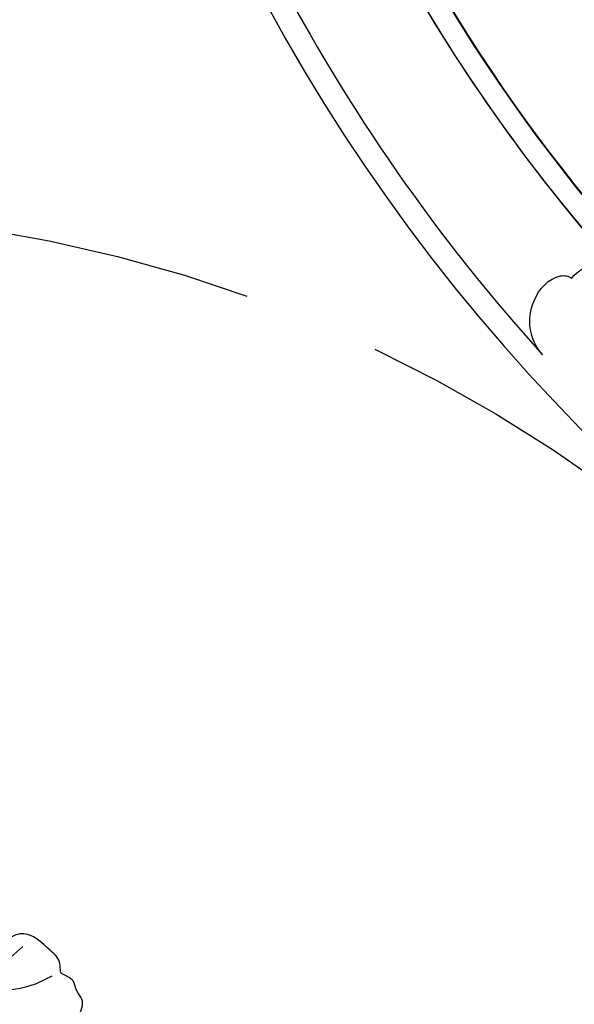
# Model space of a CAD drawing. Units: millimetres. Extents: x 817 to 2077, y 654 to 1545.
# Drawn here: x 1893 to 1905, y 869 to 892 of the extents above; entities that cross this region are included whole.
import ezdxf
from ezdxf.xclip import XClip

# ---------------------------------------------------------------- set-up
doc = ezdxf.new("R2010")
doc.units = ezdxf.units.MM
doc.header["$XCLIPFRAME"] = 2
doc.linetypes.add('HIDDEN', pattern=[9.524999999999999, 6.35, -3.175])
for name, color, linetype in [('H-05.木作(粗線)', 3, 'Continuous'), ('H-06.木作(細線)', 8, 'Continuous'), ('H-08.木作(細線)', 8, 'Continuous')]:
    doc.layers.add(name, color=color, linetype=linetype)

# ---------------------------------------------------------------- blocks, each defined once
blk = doc.blocks.new('SE-21004L-d')
at = {"layer": 'H-08.木作(細線)'}
blk.add_open_spline([(19.75099861415765, 22.8543099731196), (19.73275015681429, 23.58453226572601), (19.70015910985967, 24.88868135505891), (18.76300399233696, 26.16839473582058), (17.73949192817781, 26.8218706579737), (17.73786208911406, 27.91009824253661), (17.34903056984513, 29.00475009780348), (16.42385420058599, 29.70915153571968), (15.26960942707956, 29.71707819024959), (14.98608753170447, 30.77432784458415), (14.23748726516715, 31.59103843619869), (13.05779316809458, 31.55875334755638), (12.05302151336036, 32.41704575672429), (11.10252350680275, 32.06362706526124), (10.42098348648869, 31.81557379339483), (9.955217940931107, 32.20949253079516), (9.205751237806908, 32.94306238970785), (7.148692051705439, 32.74073264170011), (4.818307018687847, 32.77951201868746), (3.561849172110669, 31.31611313874691), (3.455470677299672, 30.11047583058826), (2.417744453903651, 30.24991241479893), (1.188293721135778, 31.38798147345096), (-1.103265036705125, 29.94582792640267), (-2.670257415868036, 28.29553650835351), (-3.319650635519793, 26.44384104549317), (-3.374408659352412, 24.92573875305879), (-3.818741194745598, 24.28733869603366), (-3.973433868837674, 24.0737053705534)], degree=3, knots=[0, 0, 0, 0, 2.136129347910171, 3.815045325210301, 4.574313672969237, 5.562128141959935, 6.800915658264889, 7.995733241116842, 8.833229165865108, 9.872932514821033, 10.84536806549434, 11.96564648513888, 13.17670135521924, 14.4119942024726, 14.78379430019931, 15.21109168365727, 16.07695550840619, 17.90604728276289, 20.92106995642481, 22.71612667327931, 23.34442325630224, 23.90067022181464, 25.27251560989651, 28.19234397620701, 30.24270346177379, 32.34718425340657, 33.87601114485867, 34.65460331651924, 34.65460331651924, 34.65460331651924, 34.65460331651924], dxfattribs=at)
for points in [[(3.704403456285945, 24.72178808900662), (4.772423375978178, 27.20304089130332), (5.199632743131588, 30.9115795145708)], [(6.871880901164332, 25.44702037107118), (9.058151240153165, 28.57558523005991), (9.921864663327142, 30.92200909446547)]]:
    blk.add_spline(points, degree=3, dxfattribs=at)
blk = doc.blocks.new('SE-21106L-d01')
at = {"layer": 'H-08.木作(細線)'}
for centre, radius, start, end in [((22249.62387670792, 8316.969585805215), 192.5398592047718, 178.088669081201, 225.4247307150758), ((22252.11111444497, 8318.683011094909), 195.5068673183254, 182.4759942359063, 225.2579274855794), ((22251.31987405075, 8318.428083706927), 212.6967605963903, 185.8751898100392, 261.0356802980126), ((22251.31987405075, 8318.428083706927), 212.6967605963903, 185.8751898100392, 261.0356802980126), ((22251.31987405075, 8318.428083706927), 212.6967605963903, 185.8751898100392, 261.0356802980126), ((22251.31987405075, 8318.428083706927), 197.1924216823892, 195.9296540375818, 225.9960524017017), ((22251.31987405075, 8318.428083706927), 197.1924216823892, 195.9296540373241, 221.5788374690876), ((22251.31987405075, 8318.428083706927), 210.0543489455847, 207.5673166543693, 222.1640865609737), ((22251.31987405075, 8318.428083706927), 210.0543489455847, 207.5673166543693, 222.1640865609737)]:
    blk.add_arc(centre, radius, start, end, dxfattribs=at)
for points, knots in [([(22098.91197959875, 8186.121548441609), (22100.30149364802, 8187.944282535002), (22104.15885082884, 8188.342220733723), (22106.49277750089, 8185.510728490421), (22106.04761195616, 8183.628370671466), (22105.64941131624, 8183.351991948293)], [0, 0, 0, 0, 5.889790417045813, 8.315662092320638, 9.780027326730965, 9.780027326730965, 9.780027326730965, 9.780027326730965]), ([(22098.91197959875, 8186.121548441613), (22100.30149364802, 8187.944282535002), (22104.15885082884, 8188.342220733723), (22106.44451359527, 8185.569281690069), (22106.09018580736, 8183.822045559366), (22105.8012954714, 8183.489814159882)], [0, 0, 0, 0, 5.889790417045813, 8.315662092320638, 9.577783476693137, 9.577783476693137, 9.577783476693137, 9.577783476693137]), ([(22095.62223624122, 8177.427817425316), (22095.01049836977, 8178.106280037017), (22093.97704010222, 8180.053828718247), (22094.17743511279, 8183.71177586015), (22096.6865457815, 8186.617953126359), (22098.59374616445, 8186.445759678617), (22098.91197959875, 8186.121548441609)], [0, 0, 0, 0, 2.675166076824319, 6.35572965043337, 10.26218272880872, 11.59939377358805, 11.59939377358805, 11.59939377358805, 11.59939377358805]), ([(22095.62223624122, 8177.427817425316), (22095.01049836977, 8178.106280037017), (22093.97704010222, 8180.053828718247), (22094.17743511279, 8183.71177586015), (22096.6865457815, 8186.617953126362), (22098.59374616445, 8186.445759678621), (22098.91197959875, 8186.121548441613)], [0, 0, 0, 0, 2.675166076824319, 6.35572965043337, 10.26218272880872, 11.59939377358805, 11.59939377358805, 11.59939377358805, 11.59939377358805])]:
    blk.add_open_spline(points, degree=3, knots=knots, dxfattribs=at)
blk = doc.blocks.new('立揚展板用1129-157-14')
at = {"layer": 'H-05.木作(粗線)', "color": 6}
blk.add_lwpolyline([(9872.018774677868, 2970.444017836038, 0.2006123046932606), (10055.81254595415, 3018.457251912958, 0.00906361817507385), (10062.03186364558, 3023.497391218276)], format="xyb", dxfattribs=at)
blk.add_blockref('SE-21106L-d01', (-12115.66728983243, -5095.370787444528))
at = {"rotation": 315}
blk.add_blockref('SE-21004L-d', (9895.205599303124, 2996.527438191966), dxfattribs=at)

msp = doc.modelspace()

# ---------------------------------------------------------------- linework, layer by layer
at = {"layer": 'H-06.木作(細線)', "color": 2, "linetype": 'HIDDEN'}
msp.add_ellipse((1886.797008032912, 856.1636343434102), major_axis=(-32.27390812606334, 0.1807562398921848), ratio=0.9700358264031772, start_param=-10.99557428756428, end_param=-4.71238898038469, dxfattribs=at)

# ---------------------------------------------------------------- block references
at = {"layer": 'H-06.木作(細線)', "color": 250, "true_color": 0x1b232c}
ref = msp.add_blockref('立揚展板用1129-157-14', (-98.26712887285794, 265.609549178439), dxfattribs=dict(at, xscale=0.200704, yscale=0.200704, zscale=0.200704))
XClip(ref).set_block_clipping_path([(9818.868840534677, 2873.0482612545457), (10580.702310664681, 5113.048261254546)])

doc.saveas('drawing.dxf')
